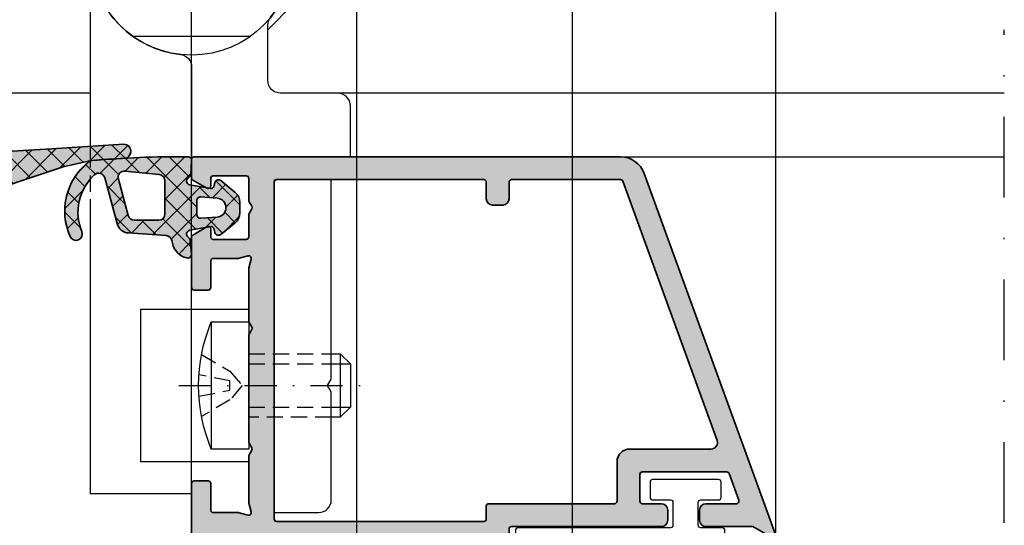
# Model space of a CAD drawing. Units: millimetres. Extents: x 0 to 29901, y 0 to 31204.
# Drawn here: x 1399 to 1477, y 475 to 514 of the extents above; entities that cross this region are included whole.
import ezdxf

# ---------------------------------------------------------------- set-up
doc = ezdxf.new("R2010")
doc.units = ezdxf.units.MM
doc.linetypes.add('STRICHLINIE', pattern=[19.049999999999997, 12.7, -6.35])
doc.linetypes.add('STRICHPUNKT', pattern=[25.4, 12.7, -6.35, 0, -6.35])
for name, color, linetype in [('Achse', 104, 'STRICHPUNKT'), ('Averdeckt', 130, 'STRICHLINIE'), ('Bemassung', 6, 'Continuous'), ('GUMMI', 3, 'Continuous'), ('UMRISS02', 1, 'Continuous'), ('UMRISS05', 3, 'Continuous')]:
    doc.layers.add(name, color=color, linetype=linetype)
for name, color, linetype, lineweight in [('Aluminium-AM_0', 40, 'Continuous', 35), ('AM_8', 251, 'Continuous', 18), ('Gummi-AM_0', 185, 'Continuous', 35), ('Schraffur', 251, 'Continuous', 25)]:
    doc.layers.add(name, color=color, linetype=linetype, lineweight=lineweight)
doc.styles.add('BEMTEXT', font='ARIALN.TTF')
doc.dimstyles.new('1-1', dxfattribs={"dimtxt": 3.5, "dimasz": 3, "dimexe": 1.5, "dimexo": 0, "dimgap": 1, "dimtad": 1, "dimdec": 8, "dimzin": 9, "dimdsep": 46, "dimtxsty": 'BEMTEXT', "dimcen": -3, "dimclrd": 256, "dimclre": 256, "dimclrt": 30, "dimadec": 1, "dimazin": 2, "dimtfac": 0.5, "dimtdec": 8, "dimtmove": 0, "dimatfit": 3, "dimfxl": 1, "dimtolj": 2, "dimlwd": -1, "dimlwe": -1, "dimarcsym": 0})

# ---------------------------------------------------------------- blocks, each defined once
blk = doc.blocks.new('08300910')
at = {"layer": 'AM_8'}
h = blk.add_hatch(color=253, dxfattribs=at)
h.dxf.hatch_style = 1
h.paths.add_polyline_path([(-15.88942439038169, 0.7928165632769721), (-18.10022622067056, 0.3072270086981135, -0.008229736826248025), (-20.72683554529647, 0.1191060695537218, 0.3981830687504004), (-21.19932942745456, -0.3801367706365795), (-21.19932942745456, -0.4790948257301695, 0.4324916746251043), (-20.66834942354038, -0.9781341421747385), (-14.9610232976264, -0.6238274174460081), (-0.2822650534203301, 0.2462155393418186, 0.4161546213131487), (-0.0006652908873547858, 0.5654233713433489), (-0.05717643100680547, 1.422680727626727, 0.2722336678533178), (-0.2282563879434871, 1.674142291892751, -0.7293184109499642), (-0.1534765922639654, 2.240530039496575), (1.51090124619844, 2.54212434116745, -0.3902533567196658), (1.739749178143935, 2.397083972532371), (1.827426546307128, 2.069806545450326, 0.5393886840829554), (2.303408649262416, 1.912216967619977), (3.420663617579846, 2.796632075110192, 0.2291912450293826), (3.79999449999994, 3.580704677923628), (3.799994499999912, 4.390365665863197, 0.1989120438824742), (3.630116943582657, 4.8004870884562), (2.32990659888398, 6.100700670004642, 0.5773662253525687), (1.827992932798725, 5.96620110271498), (1.739749178148376, 5.636809498225659, -0.3902565575071176), (1.5108990596197, 5.491769525826244), (-0.1534725348261627, 5.793381796093386, -0.6832855350097805), (-0.2605126613372715, 6.342008081679366, 0.226906153206631), (-0.1229817121945302, 6.561422742497843), (0.0007551455566687792, 7.645555440510064, 0.4791846114094378), (-0.3281519281146679, 7.977985291290523), (-5.004258141608883, 7.494686611087786, 0.2838623920219899), (-5.83683225285301, 6.853625854792622), (-7.087138762675352, 3.546557403895533, -0.3860106468254084), (-8.407452252482926, 3.296365883332655)])
h.paths.add_polyline_path([(-5.771898418004921, 3.251684608119869), (-5.000790964287232, 6.129394802225525, -0.3394517882699257), (-4.517829197898344, 6.499980999999735), (-2.599983900000343, 6.499980999999693, -0.4142135623730857), (-2.099983900000353, 5.999980999999698), (-2.099983900000325, 3.404902846492031, -0.3838627987059862), (-2.547717525070707, 2.907642124082031), (-5.236670276686426, 2.625010083484071, -0.5261296558700289)], flags=16)
h.paths.add_polyline_path([(0.4000160999996751, 3.351036037689691), (0.4000160999996751, 4.648908141813009, -0.4354878250210891), (0.614420581726959, 4.848388744644879), (2.004176036696917, 4.748034591046361, -0.9303869729889489), (2.004187003790726, 3.251930861821263), (0.6144235062853127, 3.151555646061539, -0.4354921853538136)], flags=16)
at = {"layer": 'Schraffur'}
h = blk.add_hatch(dxfattribs=at)
h.set_pattern_fill('ANSI37', color=256, scale=0.4, style=0)
h.set_pattern_definition([(45, (3.552713678800501e-15, 0), (-0.8980256121069152, 0.8980256121069154), []), (135, (3.552713678800501e-15, 0), (-0.8980256121069154, -0.8980256121069152), [])])
edge = h.paths.add_edge_path()
edge.add_arc((-0.3000155737403425, 0.5456899439716147), 0.3000000000000035, 273.3920808508979, 363.7715301032712)
edge.add_line((-0.0006652908873512331, 0.565423371343357), (-0.05717643100677705, 1.422680727626343))
edge.add_arc((-0.356526713860049, 1.402947300254976), 0.300000000000258, 3.771530103196121, 64.68669761716141)
edge.add_arc((-0.09998606202702831, 1.94533728353029), 0.2999999999999973, 100.27085816554171, 244.6866976172387, ccw=False)
edge.add_line((-0.1534765922639529, 2.240530039496576), (1.510901246198447, 2.542124341167451))
edge.add_arc((1.546561599689731, 2.345329170523252), 0.2000000000000072, 14.997328674200787, 100.27085816554239, ccw=False)
edge.add_line((1.739749178143942, 2.397083972532357), (1.827426546307127, 2.069806545450348))
edge.add_arc((2.117207913988437, 2.147438748464006), 0.3000000000000106, 194.9973286742008, 308.3650134643522)
edge.add_line((2.303408649262423, 1.912216967619983), (3.420663617579834, 2.796632075110182))
edge.add_arc((2.79999449999994, 3.580704677923593), 1.000000000000001, 308.3650134643494, 359.9999999999991)
edge.add_line((3.79999449999994, 3.580704677923578), (3.799994499999912, 4.390365665863214))
edge.add_arc((3.219994499999892, 4.390365665863176), 0.5800000000000245, 3.772795898011736e-12, 44.99992868169667)
edge.add_line((3.630116943582635, 4.800487088456222), (2.32990659888398, 6.100700670004642))
edge.add_arc((2.117774300479113, 5.888568899697918), 0.2999999999999947, 44.9999286816935, 165.0026713251177)
edge.add_line((1.82799293279874, 5.966201102715019), (1.739749178148376, 5.636809498225645))
edge.add_arc((1.546561599694783, 5.688564300237036), 0.2000000000000033, 259.7285052225505, 345.0026713251211, ccw=False)
edge.add_line((1.510899059619707, 5.491769525826243), (-0.1534725348260757, 5.793381796093371))
edge.add_arc((-0.09997872471349822, 6.088573957709805), 0.3000000000002391, 122.35158339846589, 259.7285052225658, ccw=False)
edge.add_arc((-0.4210465979609133, 6.595442205648734), 0.3000000000000086, 302.3515833984458, 353.4887551012392)
edge.add_line((-0.1229817121945267, 6.561422742497825), (0.0007551455566705556, 7.645555440510051))
edge.add_arc((-0.2973097402097018, 7.679574903660953), 0.2999999999999921, 353.4887551012403, 455.9008499727692)
edge.add_line((-0.3281519281146608, 7.977985291290523), (-5.004258141608883, 7.494686611087786))
edge.add_arc((-4.901450848592329, 6.499985318989185), 1.000000000000009, 95.90084997277005, 159.2898510534646)
edge.add_line((-5.836832252853011, 6.853625854792611), (-7.087138762675348, 3.546557403895534))
edge.add_arc((-7.885188030801139, 4.149149608993639), 1.000000000000554, 238.51574607559638, 322.9442228766807, ccw=False)
edge.add_line((-8.407452252482923, 3.296365883332655), (-15.88942439038169, 0.7928165632769719))
edge.add_line((-15.88942439038169, 0.7928165632769719), (-18.10022622067049, 0.3072270086981348))
edge.add_arc((-25.12781440000287, 79.99796049998136), 79.99999999998138, 273.15356092008153, 275.03963508707255, ccw=False)
edge.add_arc((-20.69932942745454, -0.3801367706365795), 0.500000000000012, 93.15356092007802, 179.9999999999987)
edge.add_line((-21.19932942745455, -0.3801367706365681), (-21.19932942745455, -0.4790948257301579))
edge.add_arc((-20.69932942745456, -0.4790948257301606), 0.4999999999999929, 179.9999999999997, 273.5523223438238)
edge.add_line((-20.66834942354037, -0.9781341421747385), (-14.96102329762655, -0.623827417446023))
edge.add_line((-14.96102329762655, -0.623827417446023), (-0.2822650534203284, 0.2462155393418186))
edge = h.paths.add_edge_path(flags=16)
edge.add_line((-2.099983900000321, 3.404902846492035), (-2.09998390000035, 5.999980999999693))
edge.add_arc((-2.59998390000035, 5.999980999999693), 0.5, 0, 90)
edge.add_line((-2.59998390000035, 6.499980999999693), (-4.517829197898347, 6.499980999999735))
edge.add_arc((-4.517829197898351, 5.999980999999735), 0.5, 89.9999999999995, 164.9994922848684)
edge.add_line((-5.00079096428723, 6.129394802225519), (-5.77189841800492, 3.251684608119859))
edge.add_arc((-5.288936651616034, 3.122270805894079), 0.5000000000000064, 164.999492284869, 276.0002469565147)
edge.add_line((-5.236670276686421, 2.625010083484071), (-2.547717525070706, 2.907642124082031))
edge.add_arc((-2.599983900000314, 3.404902846492026), 0.4999999999999926, 276.0002469565144, 360.0000000000011)
edge = h.paths.add_edge_path(flags=16)
edge.add_line((0.4000160999996787, 3.351036037689695), (0.4000160999996787, 4.64890814181301))
edge.add_arc((0.6000160999996744, 4.648908141813009), 0.1999999999999952, 85.86984401650852, 179.9999999999997, ccw=False)
edge.add_line((0.6144205817269643, 4.848388744644879), (2.004176036711645, 4.748034591045297))
edge.add_arc((1.950159230219587, 3.999982330426829), 0.7500000000000001, -85.86900401145789, 85.86984401538132, ccw=False)
edge.add_line((2.004187003775996, 3.251930861820199), (0.6144235062853056, 3.151555646061539))
edge.add_arc((0.600016099999678, 3.351036037689689), 0.199999999999999, 179.9999999999982, 274.1309959896685, ccw=False)
at = {"layer": 'Gummi-AM_0'}
for points in [[(-0.2822650534203319, 0.2462155393418186, 0.4161546213131587), (-0.0006652908873547858, 0.565423371343357), (-0.0571764310067806, 1.422680727626343, 0.2722336678534808), (-0.2282563879433042, 1.674142291892665, -0.7293184109502334), (-0.1534765922639565, 2.240530039496576), (1.510901246198443, 2.542124341167451, -0.3902533567196817), (1.739749178143938, 2.397083972532357), (1.827426546307123, 2.069806545450348, 0.5393886840829876), (2.303408649262423, 1.912216967619983), (3.420663617579834, 2.796632075110182, 0.2291912450293736), (3.79999449999994, 3.580704677923578), (3.799994499999912, 4.390365665863214, 0.1989120438824801), (3.630116943582635, 4.800487088456222), (2.32990659888398, 6.100700670004642, 0.577366225352524), (1.827992932798736, 5.966201102715019), (1.739749178148372, 5.636809498225645, -0.3902565575070918), (1.510899059619703, 5.491769525826243), (-0.1534725348260793, 5.793381796093371, -0.6832855350098219), (-0.2605126613373159, 6.342008081679339, 0.226906153206662), (-0.1229817121945302, 6.561422742497825), (0.0007551455566670029, 7.645555440510051, 0.4791846114094462), (-0.3281519281146643, 7.977985291290523), (-5.004258141608886, 7.494686611087786, 0.2838623920219921), (-5.836832252853014, 6.853625854792611), (-7.087138762675352, 3.546557403895534, -0.3860106468254088), (-8.407452252482926, 3.296365883332655), (-15.88942439038169, 0.7928165632769719), (-18.10022622067049, 0.3072270086981348, -0.008229736826248148), (-20.72683554529644, 0.1191060695537232, 0.3981830687504083), (-21.19932942745456, -0.3801367706365681), (-21.19932942745456, -0.4790948257301579, 0.4324916746251121), (-20.66834942354038, -0.9781341421747385), (-14.96102329762655, -0.623827417446023)], [(-2.099983900000325, 3.404902846492035), (-2.099983900000353, 5.999980999999693, 0.4142135623730951), (-2.599983900000353, 6.499980999999693), (-4.517829197898351, 6.499980999999735, 0.3394517882699249), (-5.000790964287233, 6.129394802225519), (-5.771898418004923, 3.251684608119859, 0.5261296558700227), (-5.236670276686425, 2.625010083484071), (-2.547717525070709, 2.907642124082031, 0.3838627987059894)], [(0.4000160999996751, 3.351036037689695), (0.4000160999996751, 4.64890814181301, -0.4354878250210905), (0.6144205817269608, 4.848388744644879), (2.004176036711641, 4.748034591045297, -0.9303869729889563), (2.004187003775996, 3.251930861820199), (0.6144235062853056, 3.151555646061539, -0.4354921853538096)]]:
    blk.add_lwpolyline(points, format="xyb", close=True, dxfattribs=at)
blk = doc.blocks.new('08300611')
at = {"layer": 'AM_8'}
h = blk.add_hatch(color=253, dxfattribs=at)
h.dxf.hatch_style = 1
h.paths.add_polyline_path([(0.2282701882818612, 1.637391470441713, 0.2756758703152344), (0.05697298693773778, 1.38208710394413), (0.0004385756794951234, 0.3158994597979866, 0.4276914439146027), (0.2978640122096867, 2.20596016973218e-05, 0.02366681512449601), (7.860906547316856, 0.303809023743596, 0.148486864277095), (8.130498506496021, 0.4122040151035558, 0.338413895333103), (9.573515446715206, 6.282070824689637, 0.9890633295766708), (8.652736494457898, 5.892141089122615, -0.3147114278343419), (7.651944926581416, 1.421176199301997, -0.5625729294540235), (6.831548060094597, 1.660733001425005), (5.867417444457276, 5.258846787695285, 0.3204705546190457), (4.969912496899749, 5.997679633541735), (2.002413915634595, 6.201191626841137, -0.3376913519523975), (1.546555961879747, 6.600855470052698), (1.506326722077271, 6.799748024043958, 0.3023025196725875), (0.3646657906018729, 7.965203582098485, 0.5064749126159785), (0.007839525277828274, 7.63865329977655), (0.1251214706415589, 6.556485399717762, 0.2271823933254643), (0.2616677877525524, 6.336122070108535, -0.6815906547291827), (0.1534511320815242, 5.788242212739409), (-1.510891388412761, 5.486654102960419, -0.3902319232357112), (-1.739735486645296, 5.631680070298422), (-1.827580986910266, 5.959487356078183, 0.5441653383851395), (-2.307028647296939, 6.114265273272628), (-3.432257763262112, 5.196040558866438, 0.2252882130763999), (-3.800017499998745, 4.421268173253271), (-3.800017499998717, 3.578266301642215, 0.2242187977323299), (-3.435407362163594, 2.806074794917338), (-2.308007012747809, 1.878404979358095, 0.5454854815090138), (-1.827614478584862, 2.032408610891197), (-1.739737221547801, 2.360334301779621, -0.39023074443608), (-1.510893917604883, 2.505360397670362), (0.1534776275409129, 2.203773932316474, -0.7293034998650646)])
h.paths.add_polyline_path([(2.099984000000504, 1.904942346493166), (2.099984000000504, 4.500020500000801, -0.4142135623731037), (2.599984000000519, 5.000020500000801), (4.517829397898659, 5.000020500000744, -0.3394517882697996), (5.000791164287467, 4.629434302226728), (5.771898618006404, 1.75172410812104, -0.526129654636058), (5.236670478610472, 1.125049583282986), (2.547717626993386, 1.407681623881104, -0.383862799814951)], flags=16)
h.paths.add_polyline_path([(-0.7216266868901626, 3.159352236824759), (-2.003921331458442, 3.251963729489627, -0.9303804568473317), (-2.003922928116586, 4.748066703970011), (-0.7216273255534258, 4.840681017062309, -0.4354924001739484), (-0.4000159999994963, 4.541460445229747), (-0.4000159999994963, 3.458572854784342, -0.4354917653681386)], flags=16)
at = {"layer": 'Schraffur'}
h = blk.add_hatch(dxfattribs=at)
h.set_pattern_fill('ANSI37', color=256, scale=0.4, style=0)
h.set_pattern_definition([(45, (0, 0), (-0.8980256121069152, 0.8980256121069154), []), (135, (0, 0), (-0.8980256121069154, -0.8980256121069152), [])])
edge = h.paths.add_edge_path()
edge.add_arc((5.012310629304913, 4.291068015630734), 4.976814399999992, 308.7955242459834, 383.5816585962845)
edge.add_arc((9.115270025968726, 6.082042990714262), 0.5, 23.58165859626594, 202.3215303073952)
edge.add_arc((4.952468149864686, 4.372925838408793), 4.000000100000006, -47.556008104418595, 22.321530307394312, ccw=False)
edge.add_arc((7.314510337927864, 1.790144894965942), 0.4999999999997464, 195.00028128002, 312.4439918956285, ccw=False)
edge.add_line((6.831548060094704, 1.660733001424603), (5.867417444457274, 5.25884678769529))
edge.add_arc((4.901492888790258, 5.000023000613279), 1.000000000000001, 15.0002812799727, 86.07678022569026)
edge.add_line((4.969912496899738, 5.997679633541736), (2.002413915634591, 6.201191626841137))
edge.add_arc((2.036623719689345, 6.700019943305366), 0.5000000000000019, 191.4392573593516, 266.0767802256893, ccw=False)
edge.add_line((1.546555961879633, 6.600855470053261), (1.506326722077276, 6.799748024043936))
edge.add_arc((0.05976067729854151, 6.524619757008801), 1.472497499226586, 10.76869804178819, 77.69558992649787)
edge.add_arc((0.3060930639974515, 7.670977078028291), 0.2999999999987401, 77.00397032501674, 186.1853944058203)
edge.add_line((0.00783952527773124, 7.638653299777445), (0.1251214706415595, 6.556485399717758))
edge.add_arc((0.4233750093624167, 6.588809177969638), 0.2999999999999866, 186.1853944059933, 237.3827721149285)
edge.add_arc((0.09996056613928062, 6.083434962242107), 0.3000000000063064, -79.72913490488719, 57.382772114462284, ccw=False)
edge.add_line((0.1534511320790699, 5.788242212738965), (-1.510891388412787, 5.486654102960415))
edge.add_arc((-1.546551765706845, 5.683449269291422), 0.2000000000000073, 195.0015985897692, 280.2708650955815, ccw=False)
edge.add_line((-1.739735486645301, 5.631680070298444), (-1.827580986910263, 5.959487356078171))
edge.add_arc((-2.117356568317931, 5.88183355758869), 0.2999999999999955, 15.00159858977271, 129.2155991743595)
edge.add_line((-2.307028647296946, 6.114265273272622), (-3.432257763262157, 5.1960405588664))
edge.add_arc((-2.800017499998745, 4.421268173253304), 0.9999999999999966, 129.2155991743611, 180.0000000000013)
edge.add_line((-3.800017499998745, 4.421268173253281), (-3.800017499998717, 3.578266301642259))
edge.add_arc((-2.800017499998731, 3.578266301642249), 0.9999999999999845, 179.9999999999994, 230.5510941844723)
edge.add_line((-3.435407362163573, 2.806074794917322), (-2.308007012747808, 1.878404979358095))
edge.add_arc((-2.117390054098351, 2.110062431375563), 0.2999999999999886, 230.5510941844709, 344.9983970612953)
edge.add_line((-1.827614478584863, 2.032408610891196), (-1.739737221547799, 2.360334301779631))
edge.add_arc((-1.546553504538821, 2.308565088123381), 0.1999999999999786, 79.72936501312421, 164.9983970612928, ccw=False)
edge.add_line((-1.510893917604861, 2.505360397670358), (0.1534776275389191, 2.203773932316835))
edge.add_arc((0.09998824713887444, 1.908580967989771), 0.3000000000063002, -64.68424362609687, 79.72936501351751, ccw=False)
edge.add_arc((0.3565521294221625, 1.366201972899332), 0.3000000000000198, 115.3157563735216, 176.964743969494)
edge.add_line((0.05697298693773689, 1.382087103944116), (0.0004385756794960116, 0.3158994597980036))
edge.add_arc((0.3000177181639003, 0.3000143287531894), 0.3000000000000051, 176.964743969488, 269.5886689284307)
edge.add_arc((0.8721856000004209, 79.99796050000035), 80.0000000000001, 269.5886689284335, 275.0116910531859)
edge.add_arc((7.817227041395391, 0.8018974704786217), 0.5000000000084538, 275.0116910502783, 308.7955242430745)
edge = h.paths.add_edge_path(flags=16)
edge.add_line((5.236670478610463, 1.125049583282987), (2.547717626993389, 1.407681623881103))
edge.add_arc((2.599984000000489, 1.904942346493166), 0.4999999999999886, 180.000000000001, 263.999753265002, ccw=False)
edge.add_line((2.099984000000504, 1.904942346493158), (2.099984000000504, 4.500020500000801))
edge.add_arc((2.599984000000504, 4.500020500000801), 0.5, 90, 180, ccw=False)
edge.add_line((2.599984000000504, 5.000020500000801), (4.517829397898637, 5.000020500000744))
edge.add_arc((4.517829397898645, 4.500020500000746), 0.4999999999999982, 15.0005077151568, 90.00000000000068, ccw=False)
edge.add_line((5.000791164287463, 4.629434302226741), (5.771898618006404, 1.751724108121039))
edge.add_arc((5.288936851617578, 1.622310305895058), 0.4999999999999982, -96.0002467349994, 15.000507715154981, ccw=False)
edge = h.paths.add_edge_path(flags=16)
edge.add_line((-2.003921331379402, 3.251963729483919), (-0.7216266868901613, 3.159352236824759))
edge.add_arc((-0.7000159999995006, 3.458572854784342), 0.3000000000000018, 265.8690849193047, 359.9999999999989)
edge.add_line((-0.4000159999994963, 3.458572854784336), (-0.4000159999994963, 4.541460445229745))
edge.add_arc((-0.7000159999995006, 4.541460445229747), 0.3000000000000055, 359.9999999999997, 454.1310373741139)
edge.add_line((-0.7216273255534276, 4.840681017062309), (-2.003922928195678, 4.748066703964298))
edge.add_arc((-1.949894614231781, 4.000015274388599), 0.7500000000000189, 94.13103738017114, 265.8690849253584)
at = {"layer": 'Gummi-AM_0'}
for points in [[(8.130498506474026, 0.4122040150858752, 0.3384138953346728), (9.573515446715277, 6.282070824689471, 0.9890633295768283), (8.652736494457912, 5.89214108912258, -0.3147114278343071), (7.651944926581763, 1.421176199302314, -0.5625729294540591), (6.831548060094704, 1.660733001424603), (5.867417444457274, 5.25884678769529, 0.3204705546190472), (4.969912496899738, 5.997679633541736), (2.002413915634591, 6.201191626841137, -0.3376913519527157), (1.546555961879633, 6.600855470053261), (1.506326722077276, 6.799748024043936, 0.300617983541219), (0.3735581243749238, 7.96329277317227, 0.5160358467547737), (0.00783952527773124, 7.638653299777445), (0.1251214706415595, 6.556485399717758, 0.2271823933265302), (0.2616677877535807, 6.336122070107876, -0.6815906547307341), (0.1534511320790699, 5.788242212738965), (-1.510891388412787, 5.486654102960415, -0.3902319232357043), (-1.739735486645301, 5.631680070298444), (-1.827580986910263, 5.959487356078171, 0.5441653383851628), (-2.307028647296946, 6.114265273272622), (-3.432257763262157, 5.1960405588664, 0.2252882130763816), (-3.800017499998745, 4.421268173253281), (-3.800017499998717, 3.578266301642259, 0.2242187977323483), (-3.435407362163573, 2.806074794917322), (-2.308007012747808, 1.878404979358095, 0.545485481509011), (-1.827614478584863, 2.032408610891196), (-1.739737221547799, 2.360334301779631, -0.3902307444360974), (-1.510893917604861, 2.505360397670358), (0.1534776275389191, 2.203773932316835, -0.7293034998663758), (0.2282701882827638, 1.63739147044214, 0.2756758703161424), (0.05697298693773689, 1.382087103944116), (0.0004385756794960116, 0.3158994597980036, 0.4276914439146127), (0.2978640122096721, 2.205960168977228e-05, 0.02366681512441622), (7.860906547291421, 0.3038090237413655, 0.1484868642757218)], [(-2.003921331379402, 3.251963729483919), (-0.7216266868901613, 3.159352236824759, 0.4354917653681313), (-0.4000159999994963, 3.458572854784336), (-0.4000159999994963, 4.541460445229745, 0.4354924001739517), (-0.7216273255534276, 4.840681017062309), (-2.003922928195678, 4.748066703964298, 0.9303804568473019)], [(5.236670478610463, 1.125049583282987), (2.547717626993389, 1.407681623881103, -0.3838627998149485), (2.099984000000504, 1.904942346493158), (2.099984000000504, 4.500020500000801, -0.4142135623730951), (2.599984000000504, 5.000020500000801), (4.517829397898637, 5.000020500000744, -0.3394517882698035), (5.000791164287463, 4.629434302226741), (5.771898618006404, 1.751724108121039, -0.5261296546360625)]]:
    blk.add_lwpolyline(points, format="xyb", close=True, dxfattribs=at)
blk = doc.blocks.new('08300950')
at = {"layer": 'GUMMI'}
blk.add_arc((-18.12657967634297, 0.6060672592905689), 0.3000000000000476, 275.0396350870616, 289.7362975327554, dxfattribs=at)
for name, p in [('08300611', (-26.00000000000078, 0)), ('08300910', (0, 0))]:
    blk.add_blockref(name, p)
blk = doc.blocks.new('EWRA')
blk.add_line((-4.663689526544147, 9.500000000000227), (4.663689526544545, 9.50000000000017))
blk.add_lwpolyline([(6.000000000000455, 10.00000000000045), (8.000000000000256, 12.00000000000023), (8.000000000000256, 20.00000000000023), (4.000000000000256, 24.00000000000023), (-3.999999999999716, 24.00000000000023), (-7.999999999999716, 20.00000000000023), (-7.999999999999716, 0.4260218315841371)])
blk.add_lwpolyline([(12.50000000000003, 0), (12.50000000000003, 4, 0.414213562373095), (11.50000000000003, 5), (7.000000000000028, 5, -0.4142135623731067), (6.000000000000028, 6.000000000000114), (6.000000000000483, 10.34314575050803, -0.1715728752537779), (6.222222222222655, 10.97168511156246, 3.906279600020402), (-0.8888888888891131, 8.049536080000735, -0.3819660112501115), (2.842170943040401e-14, 7.055728090000798), (-4.263256414560601e-13, -2.842170943040401e-14)], format="xyb")
blk.add_circle((2.557953848736361e-13, 16.00000000000023), 8.000000000000284)
at = {"layer": 'Achse', "ltscale": 0.2}
blk.add_line((2.557953848736361e-13, 5.999999999999943), (2.557953848736361e-13, 26.00000000000051), dxfattribs=at)
blk.add_lwpolyline([(-1.009687953660233, -18), (14.0781417497453, -18)], dxfattribs=at)
at = {"layer": 'Averdeckt', "ltscale": 0.1}
blk.add_line((-7.999999999999716, 0.4260218315841371), (-7.999999999999716, -3.338049261636812), dxfattribs=at)
for points in [[(4.49999999999946, -15.5), (11.00000000000003, -15.49999999999989)], [(0.7787056191612294, -15.57223562965328), (3.018743491575407, -16.86552209828653), (3.970683480481767, -18), (3.018743491575407, -19.13447790171301), (0.7787056191612294, -20.42776437034627)], [(4.49999999999946, -16.29999999999984), (11.00000000000003, -16.29999999999984)], [(0.5770493211179257, -18.83818296528989), (3.018743491575407, -18.36895121696421), (3.018743491575407, -17.63104878303579), (0.5770493211179257, -17.16181703471034)], [(4.499999999999233, -19.69999999999993), (11.00000000000003, -19.69999999999993)], [(11.00000000000003, -20.49999999999989), (4.49999999999946, -20.5)]]:
    blk.add_lwpolyline(points, dxfattribs=at)
at = {"layer": 'UMRISS02'}
for p, q in [((11.70333083520657, -15.49999999999989), (11.70561529237037, -20.49999999999989)), ((11.00000000000003, -16.29999999999984), (12.49999999999969, -16.29999999999984)), ((11.00000000000003, -19.69999999999993), (12.49999999999969, -19.70000000000005))]:
    blk.add_line(p, q, dxfattribs=at)
blk.add_lwpolyline([(6.500000000000028, -1.799999999999613), (6.500000000000028, -28), (10.00000000000003, -28, 0.4142135623730951), (11.00000000000003, -27), (11.00000000000003, -18.5), (10.71132486540549, -18), (11.00000000000003, -17.5), (11.00000000000006, -1.799999999999585)], format="xyb", dxfattribs=at)
for points in [[(-7.999999999999716, -3.338049261636783), (-7.999999999999716, -26.50000000000449), (2.557953848736361e-13, -26.50000000000449), (2.643218977027573e-12, -24.00000000000318)], [(2.557953848736361e-13, -12.00000000000318), (8.526512829121202e-14, -5.76043601521792)], [(4.500000000000369, -24.00000000000318), (-3.999999999999773, -24.00000000000318), (-3.999999999999773, -12.00000000000318), (4.500000000000369, -12.00000000000318)], [(1.549999999999642, -13), (1.549999999999642, -23)], [(11.00000000000003, -15.49999999999989), (11.70333083520657, -15.49999999999989), (12.49999999999946, -16.2999999999995), (12.49999999999969, -19.69999999999993), (11.70561529237037, -20.49999999999989), (11.00000000000003, -20.49999999999989)]]:
    blk.add_lwpolyline(points, dxfattribs=at)
blk.add_lwpolyline([(4.499999999999574, -23), (1.549999999999642, -23, -0.2), (1.549999999999642, -13), (4.499999999999687, -12.99999999999989)], format="xyb", close=True, dxfattribs=at)
blk = doc.blocks.new('081024E')
at = {"layer": 'AM_8'}
h = blk.add_hatch(color=157, dxfattribs=at)
h.dxf.hatch_style = 1
h.paths.add_polyline_path([(37.89999999999979, 25.20000000000206, -0.4142135623730954), (37.69999999999979, 25.00000000000207), (36.30040556544851, 25.00000000000208, 0.08309359224724654), (35.8120533337627, 24.91827786340103), (35.33967751562877, 24.75562582536719, -0.4142135623731361), (34.95835149661178, 24.94161095170987), (34.93080035786966, 25.02162526853711, 0.3152987888790068), (34.65238050712107, 25.22390913074688), (33.73042553834246, 25.2400019145878, 0.4663076581549999), (33.42888331423278, 24.89311726652886), (33.81942292332907, 22.42734721805661, 0.2446984432290564), (33.98421808147095, 22.20463934367887), (34.20120615910646, 22.0988071868858, 0.7988945248116157), (34.44543533877397, 22.40302702431726), (36.3499999999997, 23.50262794416498, -0.5773502691896205), (36.49999999999967, 23.41602540378656), (36.49999999999966, 19.10000000000208, -0.4142135623730951), (36.19999999999973, 18.80000000000215), (35.98407708461321, 18.80000000000215, -0.1374799432255424), (35.82816858585566, 18.84369444014214), (34.30393899917149, 19.77087037324206, 0.5850073685774743), (33.99999999999981, 19.6000000000021), (33.9999999999998, 17.82584106542995, 0.2618237870818321), (34.48030500488973, 16.97148919877454), (36.25984749755493, 15.88900859199093, -0.2618237870818242), (36.49999999999989, 15.46183265866326), (36.5, 9.538167345614838, -0.2618237866136452), (36.25984749830373, 9.110991412742571), (34.48030500339249, 8.028510800319818, 0.2618237866136404), (33.99999999999991, 7.174158934575239), (33.99999999999991, 5.400000000003065, 0.585007368577505), (34.30393899917175, 5.22912962676304), (35.82816858585571, 6.156305559863004, -0.1374799432255678), (35.98407708461339, 6.20000000000304), (36.19999999999985, 6.200000000003037, -0.4142135623730898), (36.49999999999989, 5.900000000002997), (36.49999999999989, 1.583974596218514, -0.5773502691896134), (36.34999999999992, 1.497372055840092), (34.44543533877419, 2.596972975687812, 0.7988945248115361), (34.2012061591067, 2.901192813119174), (33.98421808147111, 2.795360656326057, 0.2446984432290568), (33.81942292332928, 2.572652781948396), (33.42888331423299, 0.1068827334761622, 0.4663076581550359), (33.73042553834276, -0.2400019145828409), (34.65238050712133, -0.2239091307418022, 0.3588244853581826), (34.94749085704335, 0.01781676937898879, -0.4558744361955904), (35.33967751562886, 0.2443741746378159), (35.81205333376353, 0.08172213660382965, 0.08309359224719604), (36.30040556544909, 2.884803507186007e-12), (41.3, 2.97717406283482e-12, 0.4142135623730875), (41.5, 0.2000000000029729), (41.5, 1.300000000000722, 0.4142135623730951), (41.3, 1.500000000000718), (39.2, 1.500000000000718, -0.414213562373077), (39, 1.700000000000699), (38.99999999999989, 3.700928839452079, 0.06554346281521996), (38.9931851652577, 3.752692648472568), (38.80681483474211, 4.448236190980271, -0.5773502691896352), (39.05176380902044, 4.693185165258591), (39.74730735152826, 4.506814834742908, 0.06554346281525351), (39.79907116054878, 4.500000000000718), (43.44641016151368, 4.500000000000703, 0.131652497266588), (43.5464101612952, 4.52679491911768), (43.90000000124832, 4.730940107802653, -0.2679491923919276), (44.10000000122298, 4.730940107565004), (44.45358983841226, 4.526794919355339, 0.1316524978709963), (44.55358983860541, 4.500000000000718), (52.9464101615141, 4.500000000000714, 0.1316524975874381), (53.04641016151413, 4.526794919243844), (53.40000000000009, 4.730940107676506, -0.2679491924311505), (53.60000000000012, 4.730940107676531), (53.95358983848634, 4.526794919243819, 0.1316524975873756), (54.05358983848633, 4.500000000000718), (58.20092883945109, 4.500000000000714, 0.0655434628152561), (58.25269264847161, 4.506814834742904), (58.94823619097934, 4.693185165258587, -0.5773502691896287), (59.19318516525767, 4.448236190980289), (59.00681483474207, 3.752692648472454, 0.06554346281523067), (58.99999999999989, 3.700928839451961), (58.99999999999991, 1.700000000000699, -0.4142135623731054), (58.79999999999992, 1.500000000000696), (56.70000000000002, 1.500000000000714, 0.4142135623730968), (56.50000000000003, 1.300000000000718), (56.50000000000003, 0.2000000000007134, 0.414213562373096), (56.70000000000002, 7.176481631177012e-13), (60.66491470389133, 7.105427357601002e-13, 0.2679491924311128), (60.83811978464821, 0.1000000000007049), (61.47320508075681, 1.20000000000071, 0.577350269189626), (61.29999999999992, 1.500000000000714), (60.70000000000002, 1.500000000000714, -0.4142135623730951), (60.50000000000003, 1.700000000000703), (60.50000000000003, 4.300000000000725, -0.4142135623730951), (60.70000000000002, 4.500000000000714), (62.44641016151392, 4.500000000000714, 0.1316524969811196), (62.54641016110104, 4.526794919005447), (62.90000000235955, 4.730940107914918, -0.2679491923570548), (63.1000000023117, 4.730940107465795), (63.45358983834701, 4.526794919454556, 0.1316524981233771), (63.55358983871199, 4.500000000000714), (65.30000000000004, 4.500000000000711, -0.4142135623730951), (65.50000000000003, 4.300000000000722), (65.50000000000003, 1.700000000000703, -0.4142135623730951), (65.30000000000004, 1.500000000000714), (64.69999999999992, 1.500000000000714, 0.577350269189626), (64.52679491924303, 1.20000000000071), (65.1618802153516, 0.1000000000007333, 0.2679491924311209), (65.33508529610853, 7.105427357601002e-13), (66.80000000000004, 7.105427357601002e-13, 0.4142135623730955), (67.00000000000003, 0.2000000000006992), (66.99999999999994, 33.76610749694388, 0.3152987888789827), (65.68404028665128, 35.6454927385157), (37.26840402866221, 45.98793852415919, 0.700207538209706), (37.02679491924023, 45.70000000000207), (37.89999999999987, 44.18756443469909), (37.89999999999987, 40.50000000000236, 0.4142135623730976), (38.39999999999988, 40.00000000000236), (39.1999999999999, 40.00000000000237, 0.4142135623730904), (39.69999999999989, 40.50000000000236), (39.69999999999991, 42.90176037702554, -0.5205670505517401), (39.96840402866505, 43.08969890118272), (42.06840402866512, 42.32536140922367, -0.315298788878988), (42.19999999999997, 42.1374228850665), (42.19999999999988, 35.5000000000024, -0.4142135623730924), (41.99999999999989, 35.30000000000241), (39.89999999999987, 35.30000000000242, -0.4142135623730941), (39.69999999999988, 35.50000000000241), (39.69999999999988, 37.00000000000238, 0.4142135623730951), (39.19999999999988, 37.50000000000238), (38.39999999999988, 37.50000000000238, 0.414213562373093), (37.89999999999988, 37.00000000000238)])
h.paths.add_polyline_path([(39.69999999999985, 33.30000000000235, -0.4142135623730957), (39.89999999999997, 33.50000000000247), (42.9999999999999, 33.50000000000246, 0.4142135623730937), (43.9999999999999, 34.50000000000245), (43.99999999999995, 40.90824396765824, -0.5205670505517437), (44.67101007166278, 41.37809027805118), (65.06840402866519, 33.95404602110104, -0.3152987888789825), (65.20000000000005, 33.76610749694386), (65.20000000000005, 25.2000000000007, -0.4142135623731003), (65.00000000000004, 25.0000000000007), (63.70000000000006, 25.00000000000071, 0.4142135623730991), (63.20000000000005, 24.50000000000071), (63.20000000000005, 23.70000000000076, 0.4142135623730909), (63.70000000000005, 23.20000000000076), (65.00000000000006, 23.20000000000075, -0.4142135623730898), (65.20000000000005, 23.00000000000075), (65.20000000000005, 6.70000000000071, -0.4142135623730951), (65.00000000000006, 6.500000000000714), (38.50000000000001, 6.500000000000718, -0.4142135623730951), (38.30000000000001, 6.700000000000713), (38.30000000000002, 23.00000000000077, -0.4142135623730951), (38.50000000000001, 23.20000000000076), (39.49999999999986, 23.20000000000076, 0.4142135623730949), (39.69999999999985, 23.40000000000076)], flags=16)
at = {"layer": 'Aluminium-AM_0'}
for points in [[(37.02679491924022, 45.70000000000208, -0.7002075382158487), (37.26840402866532, 45.98793852415806), (65.68404028665128, 35.6454927385157, -0.3152987888789817), (66.99999999999994, 33.76610749694389), (67.00000000000003, 0.2000000000007011, -0.4142135623730955), (66.80000000000004, 7.124830348100019e-13), (65.33508529610853, 7.127521263881309e-13, -0.2679491924311257), (65.1618802153516, 0.1000000000007355), (64.52679491924303, 1.200000000000702, -0.5773502691896226), (64.6999999999999, 1.500000000000713), (65.30000000000004, 1.500000000000713, 0.4142135623730951), (65.50000000000003, 1.700000000000701), (65.50000000000003, 4.300000000000724, 0.4142135623730951), (65.30000000000004, 4.500000000000712), (63.55358983871199, 4.500000000000713, -0.1316524981233521), (63.45358983834703, 4.526794919454548), (63.10000000194665, 4.730940107676562, 0.2679491924311419), (62.90000000194661, 4.730940107676505), (62.54641016151393, 4.526794919243829, -0.1316524975874309), (62.44641016151391, 4.500000000000713), (60.70000000000002, 4.500000000000713, 0.4142135623730951), (60.50000000000003, 4.300000000000725), (60.50000000000003, 1.700000000000702, 0.4142135623730951), (60.70000000000002, 1.500000000000714), (61.29999999999993, 1.500000000000713, -0.5773502691896226), (61.4732050807568, 1.200000000000702), (60.83811978464823, 0.1000000000007363, -0.2679491924311252), (60.66491470389136, 7.136099944752305e-13), (56.70000000000002, 7.143383134360429e-13, -0.4142135623731013), (56.50000000000003, 0.2000000000007172), (56.50000000000003, 1.300000000000711, -0.4142135623730969), (56.70000000000002, 1.500000000000714), (58.79999999999993, 1.5000000000007, 0.4142135623730951), (58.99999999999991, 1.700000000000703), (58.99999999999989, 3.70092883945188, -0.06554346281521764), (59.00681483474204, 3.752692648472365), (59.19318516525766, 4.448236190980229, 0.5773502691896284), (58.9482361909794, 4.693185165258601), (58.25269264847159, 4.506814834742901, -0.0655434628152555), (58.20092883945108, 4.500000000000714), (54.05358983848635, 4.500000000000715, -0.1316524975873801), (53.95358983848635, 4.526794919243817), (53.60000000000011, 4.730940107676536, 0.2679491924311395), (53.40000000000009, 4.730940107676507), (53.04641016151413, 4.526794919243845, -0.1316524975874291), (52.94641016151411, 4.500000000000715), (44.5535898386054, 4.500000000000717, -0.1316524978710043), (44.45358983841226, 4.526794919355345), (44.10000000102983, 4.730940107676523, 0.267949192431153), (43.90000000102981, 4.730940107676495), (43.54641016151371, 4.526794919243833, -0.1316524975874291), (43.44641016151368, 4.500000000000703), (39.79907116054878, 4.500000000000718, -0.06554346281524484), (39.74730735152826, 4.506814834742904), (39.05176380902037, 4.693185165258605, 0.5773502691895861), (38.80681483474211, 4.448236190980232), (38.99318516525773, 3.752692648472468, -0.06554346281521117), (38.99999999999989, 3.700928839451983), (39, 1.700000000000706, 0.4142135623730799), (39.19999999999999, 1.500000000000718), (41.30000000000001, 1.500000000000717, -0.4142135623730951), (41.5, 1.300000000000714), (41.5, 0.2000000000029795, -0.4142135623730888), (41.30000000000001, 2.976693053830491e-12), (36.30040556544878, 2.87813545109074e-12, -0.08309359224722877), (35.81205333376306, 0.0817221366039936), (35.33967751562892, 0.2443741746377916, 0.414213562373123), (34.95835149661198, 0.05838904829514815), (34.93080035786986, -0.02162526853211164, -0.3152987888789998), (34.65238050712122, -0.2239091307418085), (33.73042553834273, -0.24000191458284, -0.4663076581550131), (33.42888331423299, 0.1068827334761774), (33.81942292332928, 2.5726527819484, -0.2446984432290323), (33.98421808147108, 2.795360656326047), (34.20120615910665, 2.901192813119146, -0.7988945248116811), (34.44543533877419, 2.596972975687813), (36.34999999999991, 1.497372055840096, 0.5773502691896225), (36.49999999999989, 1.583974596218504), (36.49999999999989, 5.900000000002969, 0.4142135623731215), (36.19999999999985, 6.200000000003038), (35.98407708461335, 6.200000000003038, 0.1374799432255291), (35.82816858585571, 6.156305559863008), (34.30393899917172, 5.22912962676302, -0.5850073685774778), (33.99999999999991, 5.400000000003083), (33.99999999999991, 7.174158934575225, -0.2618237868477233), (34.48030500414112, 8.028510800775202), (36.2598474983038, 9.110991412742614, 0.2618237866136282), (36.5, 9.538167345614887), (36.49999999999989, 15.46183265866322, 0.2618237870818378), (36.25984749755494, 15.88900859199092), (34.480305004141, 16.97148919922999, -0.2618237868477233), (33.9999999999998, 17.82584106542996), (33.99999999999981, 19.6000000000021, -0.5850073685775024), (34.3039389991715, 19.77087037324205), (35.82816858585559, 18.84369444014218, 0.1374799432255288), (35.98407708461312, 18.80000000000215), (36.19999999999973, 18.80000000000215, 0.414213562373109), (36.49999999999966, 19.1000000000021), (36.49999999999967, 23.41602540378657, 0.5773502691896236), (36.34999999999969, 23.50262794416498), (34.44543533877397, 22.40302702431726, -0.7988945248116791), (34.20120615910643, 22.09880718688581), (33.98421808147086, 22.20463934367891, -0.2446984432290322), (33.81942292332906, 22.42734721805667), (33.42888331423277, 24.8931172665289, -0.4663076581550126), (33.73042553834251, 25.2400019145878), (34.652380507121, 25.22390913074688, -0.3152987888790001), (34.93080035786964, 25.02162526853719), (34.95835149661176, 24.94161095170993, 0.4142135623731223), (35.3396775156287, 24.75562582536717), (35.81205333376284, 24.91827786340108, -0.08309359224722883), (36.30040556544856, 25.00000000000208), (37.6999999999998, 25.00000000000207, 0.4142135623730953), (37.89999999999979, 25.20000000000207), (37.89999999999988, 37.00000000000238, -0.414213562373093), (38.39999999999988, 37.50000000000238), (39.19999999999988, 37.50000000000238, -0.4142135623730951), (39.69999999999988, 37.00000000000238), (39.69999999999988, 35.50000000000241, 0.4142135623730951), (39.89999999999987, 35.30000000000242), (41.99999999999989, 35.30000000000241, 0.4142135623730951), (42.19999999999988, 35.5000000000024), (42.19999999999997, 42.13742288506648, 0.3152987888789834), (42.06840402866514, 42.32536140922366), (39.96840402866506, 43.08969890118272, 0.5205670505517456), (39.69999999999991, 42.90176037702555), (39.69999999999989, 40.50000000000236, -0.4142135623730919), (39.19999999999989, 40.00000000000237), (38.39999999999987, 40.00000000000236, -0.4142135623730951), (37.89999999999987, 40.50000000000236), (37.89999999999987, 44.18756443469909)], [(38.50000000000001, 23.20000000000076, 0.4142135623730951), (38.30000000000002, 23.00000000000076), (38.30000000000001, 6.70000000000072, 0.4142135623730951), (38.5, 6.500000000000718), (65.00000000000006, 6.500000000000713, 0.4142135623730951), (65.20000000000005, 6.700000000000716), (65.20000000000005, 23.00000000000074, 0.4142135623730951), (65.00000000000006, 23.20000000000075), (63.70000000000005, 23.20000000000076, -0.4142135623730951), (63.20000000000005, 23.70000000000076), (63.20000000000005, 24.50000000000071, -0.4142135623730951), (63.70000000000005, 25.00000000000071), (65.00000000000006, 25.0000000000007, 0.4142135623730951), (65.20000000000005, 25.2000000000007), (65.20000000000005, 33.76610749694386, 0.3152987888789843), (65.06840402866519, 33.95404602110104), (44.67101007166278, 41.37809027805118, 0.5205670505517428), (43.99999999999995, 40.90824396765824), (43.9999999999999, 34.50000000000245, -0.4142135623730932), (42.9999999999999, 33.50000000000246), (39.9000000000001, 33.50000000000247, 0.4142135623730965), (39.69999999999985, 33.30000000000248), (39.69999999999985, 23.40000000000077, -0.4142135623730951), (39.49999999999986, 23.20000000000076)]]:
    blk.add_lwpolyline(points, format="xyb", close=True, dxfattribs=at)
blk = doc.blocks.new('0810231')
blk.add_blockref('081024E', (0, 0))
blk = doc.blocks.new('082506')
blk.add_lwpolyline([(-41.50000000000269, 41.5999999999996), (-36.30000000000278, 41.59999999999963, -0.4142135623730946), (-36.10000000000278, 41.39999999999961), (-36.10000000000278, 40.19999999999965, -0.4142135623731158), (-36.30000000000278, 39.99999999999963), (-37.70000000000273, 39.99999999999963, 0.4142135623730951), (-37.90000000000273, 39.79999999999961), (-37.90000000000272, 37.9999999999998, 0.414213562373093), (-37.70000000000272, 37.79999999999981), (-25.70000000000212, 37.79999999999981, -0.4142135623730998), (-25.50000000000212, 37.59999999999982), (-25.50000000000215, 36.19999999999985, -0.4142135623730893), (-25.70000000000215, 35.99999999999986), (-41.80000000000247, 35.99999999999989, -0.4142135623730945), (-42.00000000000247, 36.19999999999987), (-42.00000000000247, 37.59999999999985, -0.4142135623730951), (-41.80000000000247, 37.79999999999984), (-40.10000000000272, 37.79999999999981, 0.4142135623730951), (-39.90000000000272, 37.9999999999998), (-39.90000000000273, 39.79999999999967, 0.4142135623730951), (-40.10000000000274, 39.99999999999969), (-41.5000000000027, 39.99999999999963, -0.4142135623731158), (-41.7000000000027, 40.19999999999965), (-41.7000000000027, 41.39999999999961, -0.4142135623730946)], format="xyb", close=True)
blk = doc.blocks.new('SSG k30')
at = {"layer": 'Achse', "ltscale": 0.5}
blk.add_line((-13.00000000000034, 63.99999999999976), (76.99999999999966, 63.99999999999976), dxfattribs=at)
at = {"layer": 'UMRISS02'}
blk.add_line((66.99999999999994, 33.7661074969439), (66.99999999999966, 63.99999999999976), dxfattribs=at)
at = {"layer": 'UMRISS05', "rotation": 270}
blk.add_blockref('082506', (0, 0), dxfattribs=at)
blk = doc.blocks.new('K1-1OEssg')
at = {"layer": 'UMRISS02'}
for p, q in [((206.9999999999999, 75), (196.9999999999997, 75)), ((278.9999999999995, 75.00000000000003), (221.9999999999995, 75))]:
    blk.add_line(p, q, dxfattribs=at)
at = {"xscale": -1, "rotation": 270}
for name in ['SSG k30', '0810231']:
    blk.add_blockref(name, (214.9999999999998, 3.000000000000071), dxfattribs=at)
at = {"layer": 'GUMMI', "rotation": 180}
blk.add_blockref('08300950', (189, 70.00000000000009), dxfattribs=at)
at = {"layer": 'UMRISS05'}
blk.add_blockref('EWRA', (214.9999999999995, 70.00000000000009), dxfattribs=at)
blk = doc.blocks.new('*D2909')
at = {"layer": 'Bemassung', "transparency": 16777216}
for p, q in [((1442.845196995331, 466.5149507620426), (1442.845196995331, 533.3227965783049)), ((1458.863458695549, 473.5149507620322), (1458.863458695549, 533.3227965783049)), ((1455.863458695549, 531.8227965783049), (1445.845196995331, 531.8227965783049))]:
    blk.add_line(p, q, dxfattribs=at)
for points in [[(1445.845196995331, 532.3227965783049), (1445.845196995331, 531.3227965783049), (1442.845196995331, 531.8227965783049)], [(1455.863458695549, 532.3227965783049), (1455.863458695549, 531.3227965783049), (1458.863458695549, 531.8227965783049)]]:
    blk.add_solid(points, dxfattribs=at)
at = {"layer": 'Defpoints', "color": 0, "transparency": 16777216}
for p in [(1442.845196995331, 531.8227965783049), (1458.863458695549, 473.5149507620322), (1442.845196995331, 466.5149507620426)]:
    blk.add_point(p, dxfattribs=at)
at = {"layer": 'Bemassung', "color": 30, "transparency": 16777216, "insert": (1450.85432784544, 534.6098020353307), "char_height": 3.5, "attachment_point": 5, "style": 'BEMTEXT'}
blk.add_mtext('\\A2;16', dxfattribs=at)
blk = doc.blocks.new('*D2910')
at = {"layer": 'Bemassung', "transparency": 16777216}
for p, q in [((1425.845196995331, 441.8149507620415), (1425.845196995331, 533.3227965783049)), ((1442.845196995331, 466.5149507620426), (1442.845196995331, 533.3227965783049)), ((1439.845196995331, 531.8227965783049), (1428.845196995331, 531.8227965783049))]:
    blk.add_line(p, q, dxfattribs=at)
for points in [[(1428.845196995331, 532.3227965783049), (1428.845196995331, 531.3227965783049), (1425.845196995331, 531.8227965783049)], [(1439.845196995331, 532.3227965783049), (1439.845196995331, 531.3227965783049), (1442.845196995331, 531.8227965783049)]]:
    blk.add_solid(points, dxfattribs=at)
at = {"layer": 'Defpoints', "color": 0, "transparency": 16777216}
for p in [(1425.845196995331, 531.8227965783049), (1442.845196995331, 466.5149507620426), (1425.845196995331, 441.8149507620415)]:
    blk.add_point(p, dxfattribs=at)
at = {"layer": 'Bemassung', "color": 30, "transparency": 16777216, "insert": (1434.345196995331, 534.579958924826), "char_height": 3.5, "attachment_point": 5, "style": 'BEMTEXT'}
blk.add_mtext('\\A2;17', dxfattribs=at)
blk = doc.blocks.new('*D2911')
at = {"layer": 'Bemassung', "transparency": 16777216}
for p, q in [((1412.845196995331, 503.3149507620428), (1412.845196995331, 541.3227965783049)), ((1425.845196995331, 441.8149507620415), (1425.845196995331, 541.3227965783049)), ((1415.845196995331, 539.8227965783049), (1422.845196995331, 539.8227965783049))]:
    blk.add_line(p, q, dxfattribs=at)
for points in [[(1415.845196995331, 540.3227965783049), (1415.845196995331, 539.3227965783049), (1412.845196995331, 539.8227965783049)], [(1422.845196995331, 540.3227965783049), (1422.845196995331, 539.3227965783049), (1425.845196995331, 539.8227965783049)]]:
    blk.add_solid(points, dxfattribs=at)
at = {"layer": 'Defpoints', "color": 0, "transparency": 16777216}
for p in [(1425.845196995331, 539.8227965783049), (1412.845196995331, 503.3149507620428), (1425.845196995331, 441.8149507620415)]:
    blk.add_point(p, dxfattribs=at)
at = {"layer": 'Bemassung', "color": 30, "transparency": 16777216, "insert": (1419.345196995331, 542.6098020353307), "char_height": 3.5, "attachment_point": 5, "style": 'BEMTEXT'}
blk.add_mtext('\\A2;13', dxfattribs=at)
blk = doc.blocks.new('*D2912')
at = {"layer": 'Bemassung', "transparency": 16777216}
for p, q in [((1386.845196995331, 503.3149507620428), (1386.845196995331, 549.3227965783049)), ((1412.845196995331, 503.3149507620428), (1412.845196995331, 549.3227965783049)), ((1389.845196995331, 547.8227965783049), (1409.845196995331, 547.8227965783049))]:
    blk.add_line(p, q, dxfattribs=at)
for points in [[(1389.845196995331, 548.3227965783049), (1389.845196995331, 547.3227965783049), (1386.845196995331, 547.8227965783049)], [(1409.845196995331, 548.3227965783049), (1409.845196995331, 547.3227965783049), (1412.845196995331, 547.8227965783049)]]:
    blk.add_solid(points, dxfattribs=at)
at = {"layer": 'Defpoints', "color": 0, "transparency": 16777216}
for p in [(1412.845196995331, 547.8227965783049), (1386.845196995331, 503.3149507620428), (1412.845196995331, 503.3149507620428)]:
    blk.add_point(p, dxfattribs=at)
at = {"layer": 'Bemassung', "color": 30, "transparency": 16777216, "insert": (1399.845196995331, 550.6098020353307), "char_height": 3.5, "attachment_point": 5, "style": 'BEMTEXT'}
blk.add_mtext('\\A2;26', dxfattribs=at)
blk = doc.blocks.new('*D2915')
at = {"layer": 'Bemassung', "transparency": 16777216}
for p, q in [((1425.845196995331, 441.8149507620415), (1425.845196995331, 541.3227965783049)), ((1428.845196995331, 539.8227965783049), (1476.845196995331, 539.8227965783049))]:
    blk.add_line(p, q, dxfattribs=at)
blk.add_solid([(1428.845196995331, 540.3227965783049), (1428.845196995331, 539.3227965783049), (1425.845196995331, 539.8227965783049)], dxfattribs=at)
at = {"layer": 'Defpoints', "color": 0, "transparency": 16777216}
for p in [(1476.845196995331, 539.8227965783049), (1476.845196995331, 513.5149507620422), (1425.845196995331, 441.8149507620415)]:
    blk.add_point(p, dxfattribs=at)
blk = doc.blocks.new('_None')
blk = doc.blocks.new('*D2916')
at = {"layer": 'Bemassung', "transparency": 16777216}
for p, q in [((1412.845196995331, 449.8149507620415), (1412.845196995331, 549.3227965783049)), ((1415.845196995331, 547.8227965783049), (1476.845196995331, 547.8227965783049))]:
    blk.add_line(p, q, dxfattribs=at)
blk.add_solid([(1415.845196995331, 548.3227965783049), (1415.845196995331, 547.3227965783049), (1412.845196995331, 547.8227965783049)], dxfattribs=at)
at = {"layer": 'Defpoints', "color": 0, "transparency": 16777216}
for p in [(1476.845196995331, 547.8227965783049), (1476.845196995331, 513.5149507620422), (1412.845196995331, 449.8149507620415)]:
    blk.add_point(p, dxfattribs=at)

msp = doc.modelspace()

# ---------------------------------------------------------------- block references
at = {"layer": 'Bemassung'}
msp.add_blockref('K1-1OEssg', (1197.845196995331, 433.5149507620426), dxfattribs=at)

# ---------------------------------------------------------------- dimensions: what is measured, and where the dimension line sits
for base, p1, p2, picture, middle in [((1412.845196995331, 547.8227965783049), (1386.845196995331, 503.3149507620428), (1412.845196995331, 503.3149507620428), '*D2912', (1399.845196995331, 550.6098020353307)), ((1425.845196995331, 539.8227965783049), (1412.845196995331, 503.3149507620428), (1425.845196995331, 441.8149507620415), '*D2911', (1419.345196995331, 542.6098020353307))]:
    dim = msp.add_linear_dim(base=base, p1=p1, p2=p2, angle=180, dimstyle='1-1', override={"dimdec": 1, "dimzin": 9}, dxfattribs=at)
    dim.commit()
    dim.dimension.update_dxf_attribs({"geometry": picture, "text_midpoint": middle})
for base, p1, picture, middle in [((1476.845196995331, 547.8227965783049), (1412.845196995331, 449.8149507620415), '*D2916', (1446.345196995331, 547.8227965783049)), ((1476.845196995331, 539.8227965783049), (1425.845196995331, 441.8149507620415), '*D2915', (1452.845196995331, 539.8227965783049))]:
    dim = msp.add_linear_dim(base=base, p1=p1, p2=(1476.845196995331, 513.5149507620422), angle=180, text=' ', dimstyle='1-1', override={"dimdec": 0, "dimblk2": 'None', "dimsah": 1, "dimse2": 1}, dxfattribs=at)
    dim.commit()
    dim.dimension.update_dxf_attribs({"geometry": picture, "text_midpoint": middle})
for base, p1, p2, picture, middle in [((1425.845196995331, 531.8227965783049), (1442.845196995331, 466.5149507620426), (1425.845196995331, 441.8149507620415), '*D2910', (1434.345196995331, 534.579958924826)), ((1442.845196995331, 531.8227965783049), (1458.863458695549, 473.5149507620322), (1442.845196995331, 466.5149507620426), '*D2909', (1450.85432784544, 534.6098020353307))]:
    dim = msp.add_linear_dim(base=base, p1=p1, p2=p2, dimstyle='1-1', override={"dimdec": 1, "dimzin": 9}, dxfattribs=at)
    dim.commit()
    dim.dimension.update_dxf_attribs({"geometry": picture, "text_midpoint": middle})

doc.saveas('drawing.dxf')
